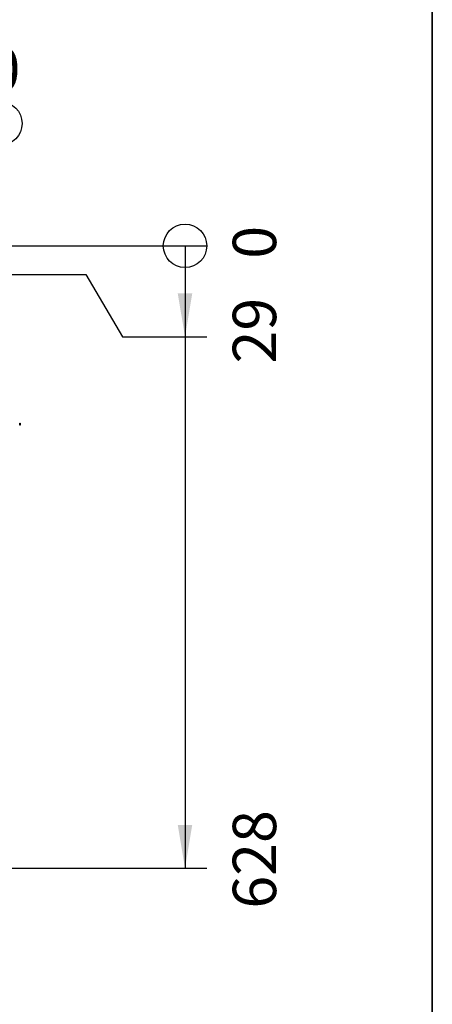
# Model space of a CAD drawing. Units: millimetres. Extents: x 0 to 1282, y 0 to 594.
# Drawn here: x 378 to 420, y 340 to 440 of the extents above; entities that cross this region are included whole.
import ezdxf
from ezdxf.enums import TextEntityAlignment as Align

# ---------------------------------------------------------------- set-up
doc = ezdxf.new("R2010")
doc.units = ezdxf.units.MM
doc.layers.add('Default', color=7, linetype='Continuous')
doc.layers.add('H40-067', color=7, linetype='Continuous')
doc.styles.add('SEACAD_Arial_Narrow', font='ARIALN.TTF')

# ---------------------------------------------------------------- blocks, each defined once
blk = doc.blocks.new('RÁMEČEK_VÝKRESU_A3')
at = {"layer": 'Default', "color": 7, "linetype": 'Continuous'}
for p, q in [((0, 297), (0, 0)), ((420, 0), (420, 297))]:
    blk.add_line(p, q, dxfattribs=at)
blk = doc.blocks.new('SE3')
at = {"layer": 'H40-067', "color": 7, "linetype": 'Continuous'}
for p, q in [((378.263, 398.916), (378.263, 399.116)), ((378.263, 399.116), (378.313, 399.116)), ((378.313, 398.916), (378.263, 398.916)), ((378.313, 399.116), (378.313, 398.916))]:
    blk.add_line(p, q, dxfattribs=at)
blk = doc.blocks.new('GDimGGroup')
at = {"layer": 'Default', "color": 7, "linetype": 'Continuous'}
blk.add_line((373.763, 417.016), (397.116, 417.016), dxfattribs=at)
blk.add_circle((394.928, 417.016), 2.188, dxfattribs=at)
at = {"layer": 'Default', "color": 7, "linetype": 'Continuous', "style": 'SEACAD_Arial_Narrow'}
blk.add_text('0', height=4.375, rotation=90, dxfattribs=at).set_placement((399.741, 415.723), align=Align.TOP_LEFT)
blk = doc.blocks.new('GDimGGroup1')
at = {"layer": 'Default', "linetype": 'Continuous'}
blk.add_hatch(color=7, dxfattribs=at).paths.add_polyline_path([(395.657, 412.212), (394.199, 412.212), (394.928, 407.837)])
at = {"layer": 'Default', "color": 7, "linetype": 'Continuous'}
for p, q in [((394.928, 417.016), (394.928, 407.837)), ((365.063, 414.116), (384.925, 414.116)), ((384.925, 414.116), (388.637, 407.837)), ((388.637, 407.837), (397.116, 407.837))]:
    blk.add_line(p, q, dxfattribs=at)
at = {"layer": 'Default', "color": 7, "linetype": 'Continuous', "style": 'SEACAD_Arial_Narrow'}
blk.add_text('29', height=4.375, rotation=90, dxfattribs=at).set_placement((399.741, 405.152), align=Align.TOP_LEFT)
blk = doc.blocks.new('GDimGGroup2')
at = {"layer": 'Default', "linetype": 'Continuous'}
blk.add_hatch(color=7, dxfattribs=at).paths.add_polyline_path([(395.657, 358.591), (394.199, 358.591), (394.928, 354.216)])
at = {"layer": 'Default', "color": 7, "linetype": 'Continuous'}
for p, q in [((394.928, 407.837), (394.928, 354.216)), ((371.663, 354.216), (397.116, 354.216))]:
    blk.add_line(p, q, dxfattribs=at)
at = {"layer": 'Default', "color": 7, "linetype": 'Continuous', "style": 'SEACAD_Arial_Narrow'}
blk.add_text('628', height=4.375, rotation=90, dxfattribs=at).set_placement((399.741, 350.139), align=Align.TOP_LEFT)
blk = doc.blocks.new('GDimGGroup3')
at = {"layer": 'Default', "color": 7, "linetype": 'Continuous'}
blk.add_line((376.313, 406.216), (376.313, 431.558), dxfattribs=at)
blk.add_circle((376.313, 429.371), 2.188, dxfattribs=at)
at = {"layer": 'Default', "color": 7, "linetype": 'Continuous', "style": 'SEACAD_Arial_Narrow'}
blk.add_text('0', height=4.375, dxfattribs=at).set_placement((375.02, 437.027), align=Align.TOP_LEFT)

msp = doc.modelspace()

# ---------------------------------------------------------------- block references
at = {"layer": 'Default', "color": 7}
for p in [(-0.1407, 296.6991), (419.8593, 296.6991)]:
    msp.add_blockref('RÁMEČEK_VÝKRESU_A3', p, dxfattribs=at)
at = {"layer": 'Default'}
for name in ['GDimGGroup3', 'GDimGGroup', 'SE3', 'GDimGGroup1', 'GDimGGroup2']:
    msp.add_blockref(name, (0, 0), dxfattribs=at)

doc.saveas('drawing.dxf')
